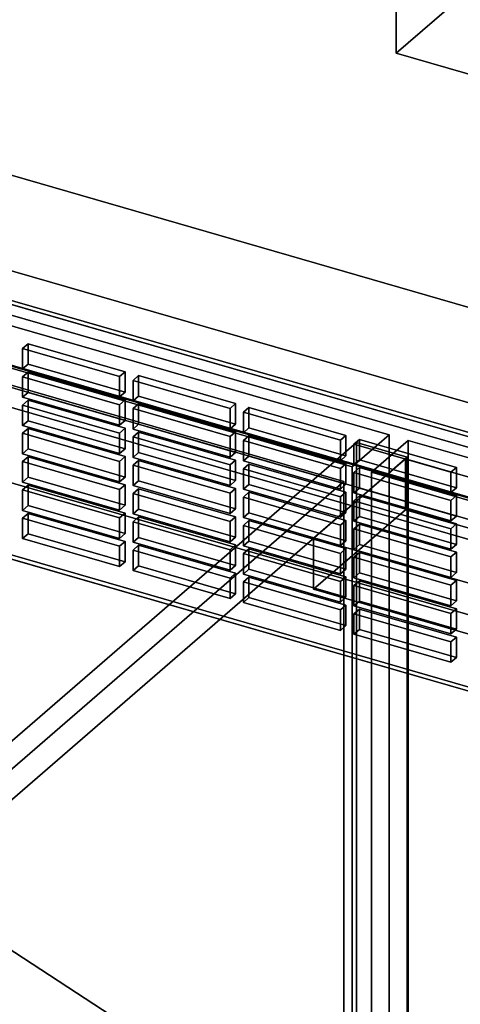
# Model space of a CAD drawing. Extents: x -2250 to 3499, y -2949 to 2325.
# Drawn here: x 1083 to 1203, y -682 to -414 of the extents above; entities that cross this region are included whole.
import ezdxf

# ---------------------------------------------------------------- set-up
doc = ezdxf.new("R2010")
doc.units = 0
doc.layers.add('layer0', color=7, linetype='CONTINUOUS')

# ---------------------------------------------------------------- blocks, each defined once
blk = doc.blocks.new('PF_OBJECT3')
at = {"layer": 'layer0'}
for p, q in [((1435.69, -596.89), (943.79, -454.89)), ((943.79, -454.89), (1435.69, -596.89)), ((943.79, -468.75), (1435.69, -610.75)), ((1435.69, -610.75), (943.79, -468.75))]:
    blk.add_line(p, q, dxfattribs=at)
blk = doc.blocks.new('PF_OBJECT8')
at = {"layer": 'layer0'}
for p, q in [((1185.74, -293.22), (1205.74, -275.9)), ((1205.74, -275.9), (1185.74, -293.22)), ((1205.74, -405.8), (1205.74, -275.9)), ((1205.74, -275.9), (1240.38, -285.9)), ((1205.74, -275.9), (1205.74, -405.8)), ((1240.38, -285.9), (1205.74, -275.9)), ((1240.38, -285.9), (1220.38, -303.22)), ((1220.38, -303.22), (1240.38, -285.9)), ((1240.38, -285.9), (1240.38, -415.8)), ((1240.38, -415.8), (1240.38, -285.9)), ((1220.38, -303.22), (1185.74, -293.22)), ((1185.74, -293.22), (1185.74, -423.12)), ((1185.74, -423.12), (1185.74, -293.22)), ((1185.74, -293.22), (1220.38, -303.22)), ((1220.38, -433.12), (1220.38, -303.22)), ((1220.38, -303.22), (1220.38, -433.12)), ((1205.74, -405.8), (1185.74, -423.12)), ((1185.74, -423.12), (1205.74, -405.8)), ((1240.38, -415.8), (1205.74, -405.8)), ((1205.74, -405.8), (1240.38, -415.8)), ((1220.38, -433.12), (1240.38, -415.8)), ((1240.38, -415.8), (1220.38, -433.12)), ((1185.74, -423.12), (1220.38, -433.12)), ((1220.38, -433.12), (1185.74, -423.12))]:
    blk.add_line(p, q, dxfattribs=at)
blk = doc.blocks.new('PF_OBJECT15')
at = {"layer": 'layer0'}
for p, q in [((1444.95, -613.13), (930.53, -464.63)), ((930.53, -464.63), (1444.95, -613.13)), ((920.53, -473.29), (1434.95, -621.79)), ((1434.95, -621.79), (920.53, -473.29))]:
    blk.add_line(p, q, dxfattribs=at)
blk = doc.blocks.new('PF_OBJECT23')
at = {"layer": 'layer0'}
for p, q in [((979.08, -462.19), (1429.41, -592.19)), ((1429.41, -592.19), (979.08, -462.19)), ((1430.41, -591.32), (980.08, -461.32)), ((980.08, -461.32), (1430.41, -591.32)), ((980.08, -530.61), (1430.41, -660.61)), ((1430.41, -660.61), (980.08, -530.61)), ((1429.41, -661.47), (979.08, -531.47)), ((979.08, -531.47), (1429.41, -661.47))]:
    blk.add_line(p, q, dxfattribs=at)
blk = doc.blocks.new('PF_OBJECT45')
at = {"layer": 'layer0'}
for p, q in [((1085.49, -548.4), (1083.99, -549.7)), ((1083.99, -549.7), (1085.49, -548.4)), ((1111.9, -556.02), (1085.49, -548.4)), ((1085.49, -548.4), (1085.49, -553.96)), ((1085.49, -553.96), (1085.49, -548.4)), ((1085.49, -548.4), (1111.9, -556.02)), ((1083.99, -549.7), (1110.4, -557.32)), ((1083.99, -555.26), (1083.99, -549.7)), ((1110.4, -557.32), (1083.99, -549.7)), ((1083.99, -549.7), (1083.99, -555.26)), ((1083.99, -555.26), (1085.49, -553.96)), ((1085.49, -553.96), (1083.99, -555.26)), ((1085.49, -553.96), (1111.9, -561.59)), ((1111.9, -561.59), (1085.49, -553.96)), ((1110.4, -562.89), (1083.99, -555.26)), ((1083.99, -555.26), (1110.4, -562.89)), ((1110.4, -557.32), (1111.9, -556.02)), ((1111.9, -556.02), (1110.4, -557.32)), ((1110.4, -557.32), (1110.4, -562.89)), ((1110.4, -562.89), (1110.4, -557.32)), ((1111.9, -561.59), (1111.9, -556.02)), ((1111.9, -556.02), (1111.9, -561.59)), ((1111.9, -561.59), (1110.4, -562.89)), ((1110.4, -562.89), (1111.9, -561.59))]:
    blk.add_line(p, q, dxfattribs=at)
blk = doc.blocks.new('PF_OBJECT46')
at = {"layer": 'layer0'}
for p, q in [((1085.49, -540.7), (1083.99, -542)), ((1083.99, -542), (1085.49, -540.7)), ((1111.9, -548.32), (1085.49, -540.7)), ((1085.49, -540.7), (1085.49, -546.27)), ((1085.49, -546.27), (1085.49, -540.7)), ((1085.49, -540.7), (1111.9, -548.32)), ((1083.99, -542), (1110.4, -549.62)), ((1083.99, -547.57), (1083.99, -542)), ((1110.4, -549.62), (1083.99, -542)), ((1083.99, -542), (1083.99, -547.57)), ((1083.99, -547.57), (1085.49, -546.27)), ((1085.49, -546.27), (1083.99, -547.57)), ((1085.49, -546.27), (1111.9, -553.89)), ((1111.9, -553.89), (1085.49, -546.27)), ((1110.4, -555.19), (1083.99, -547.57)), ((1083.99, -547.57), (1110.4, -555.19)), ((1110.4, -549.62), (1111.9, -548.32)), ((1111.9, -548.32), (1110.4, -549.62)), ((1111.9, -553.89), (1111.9, -548.32)), ((1111.9, -548.32), (1111.9, -553.89)), ((1110.4, -549.62), (1110.4, -555.19)), ((1110.4, -555.19), (1110.4, -549.62)), ((1111.9, -553.89), (1110.4, -555.19)), ((1110.4, -555.19), (1111.9, -553.89))]:
    blk.add_line(p, q, dxfattribs=at)
blk = doc.blocks.new('PF_OBJECT47')
at = {"layer": 'layer0'}
for p, q in [((1085.49, -533), (1083.99, -534.3)), ((1083.99, -534.3), (1085.49, -533)), ((1111.9, -540.63), (1085.49, -533)), ((1085.49, -533), (1085.49, -538.57)), ((1085.49, -538.57), (1085.49, -533)), ((1085.49, -533), (1111.9, -540.63)), ((1083.99, -534.3), (1110.4, -541.93)), ((1083.99, -539.87), (1083.99, -534.3)), ((1110.4, -541.93), (1083.99, -534.3)), ((1083.99, -534.3), (1083.99, -539.87)), ((1083.99, -539.87), (1085.49, -538.57)), ((1085.49, -538.57), (1083.99, -539.87)), ((1085.49, -538.57), (1111.9, -546.19)), ((1111.9, -546.19), (1085.49, -538.57)), ((1110.4, -547.49), (1083.99, -539.87)), ((1083.99, -539.87), (1110.4, -547.49)), ((1110.4, -541.93), (1111.9, -540.63)), ((1111.9, -540.63), (1110.4, -541.93)), ((1111.9, -546.19), (1111.9, -540.63)), ((1111.9, -540.63), (1111.9, -546.19)), ((1110.4, -541.93), (1110.4, -547.49)), ((1110.4, -547.49), (1110.4, -541.93)), ((1111.9, -546.19), (1110.4, -547.49)), ((1110.4, -547.49), (1111.9, -546.19))]:
    blk.add_line(p, q, dxfattribs=at)
blk = doc.blocks.new('PF_OBJECT48')
at = {"layer": 'layer0'}
for p, q in [((1085.49, -525.3), (1083.99, -526.6)), ((1083.99, -526.6), (1085.49, -525.3)), ((1111.9, -532.93), (1085.49, -525.3)), ((1085.49, -525.3), (1085.49, -530.87)), ((1085.49, -530.87), (1085.49, -525.3)), ((1085.49, -525.3), (1111.9, -532.93)), ((1083.99, -526.6), (1110.4, -534.23)), ((1083.99, -532.17), (1083.99, -526.6)), ((1110.4, -534.23), (1083.99, -526.6)), ((1083.99, -526.6), (1083.99, -532.17)), ((1083.99, -532.17), (1085.49, -530.87)), ((1085.49, -530.87), (1083.99, -532.17)), ((1110.4, -539.79), (1083.99, -532.17)), ((1083.99, -532.17), (1110.4, -539.79)), ((1085.49, -530.87), (1111.9, -538.5)), ((1111.9, -538.5), (1085.49, -530.87)), ((1110.4, -534.23), (1111.9, -532.93)), ((1111.9, -532.93), (1110.4, -534.23)), ((1111.9, -538.5), (1111.9, -532.93)), ((1111.9, -532.93), (1111.9, -538.5)), ((1110.4, -534.23), (1110.4, -539.79)), ((1110.4, -539.79), (1110.4, -534.23)), ((1111.9, -538.5), (1110.4, -539.79)), ((1110.4, -539.79), (1111.9, -538.5))]:
    blk.add_line(p, q, dxfattribs=at)
blk = doc.blocks.new('PF_OBJECT49')
at = {"layer": 'layer0'}
for p, q in [((1085.49, -517.61), (1083.99, -518.9)), ((1083.99, -518.9), (1085.49, -517.61)), ((1083.99, -518.9), (1110.4, -526.53)), ((1083.99, -524.47), (1083.99, -518.9)), ((1110.4, -526.53), (1083.99, -518.9)), ((1083.99, -518.9), (1083.99, -524.47)), ((1111.9, -525.23), (1085.49, -517.61)), ((1085.49, -517.61), (1085.49, -523.17)), ((1085.49, -523.17), (1085.49, -517.61)), ((1085.49, -517.61), (1111.9, -525.23)), ((1083.99, -524.47), (1085.49, -523.17)), ((1085.49, -523.17), (1083.99, -524.47)), ((1110.4, -532.1), (1083.99, -524.47)), ((1083.99, -524.47), (1110.4, -532.1)), ((1085.49, -523.17), (1111.9, -530.8)), ((1111.9, -530.8), (1085.49, -523.17)), ((1110.4, -526.53), (1111.9, -525.23)), ((1111.9, -525.23), (1110.4, -526.53)), ((1111.9, -530.8), (1111.9, -525.23)), ((1111.9, -525.23), (1111.9, -530.8)), ((1110.4, -526.53), (1110.4, -532.1)), ((1110.4, -532.1), (1110.4, -526.53)), ((1111.9, -530.8), (1110.4, -532.1)), ((1110.4, -532.1), (1111.9, -530.8))]:
    blk.add_line(p, q, dxfattribs=at)
blk = doc.blocks.new('PF_OBJECT50')
at = {"layer": 'layer0'}
for p, q in [((1085.49, -509.91), (1083.99, -511.21)), ((1083.99, -511.21), (1085.49, -509.91)), ((1083.99, -511.21), (1110.4, -518.83)), ((1083.99, -516.77), (1083.99, -511.21)), ((1110.4, -518.83), (1083.99, -511.21)), ((1083.99, -511.21), (1083.99, -516.77)), ((1111.9, -517.53), (1085.49, -509.91)), ((1085.49, -509.91), (1085.49, -515.47)), ((1085.49, -515.47), (1085.49, -509.91)), ((1085.49, -509.91), (1111.9, -517.53)), ((1083.99, -516.77), (1085.49, -515.47)), ((1085.49, -515.47), (1083.99, -516.77)), ((1110.4, -524.4), (1083.99, -516.77)), ((1083.99, -516.77), (1110.4, -524.4)), ((1085.49, -515.47), (1111.9, -523.1)), ((1111.9, -523.1), (1085.49, -515.47)), ((1110.4, -518.83), (1111.9, -517.53)), ((1111.9, -517.53), (1110.4, -518.83)), ((1110.4, -518.83), (1110.4, -524.4)), ((1110.4, -524.4), (1110.4, -518.83)), ((1111.9, -523.1), (1111.9, -517.53)), ((1111.9, -517.53), (1111.9, -523.1)), ((1111.9, -523.1), (1110.4, -524.4)), ((1110.4, -524.4), (1111.9, -523.1))]:
    blk.add_line(p, q, dxfattribs=at)
blk = doc.blocks.new('PF_OBJECT51')
at = {"layer": 'layer0'}
for p, q in [((1085.49, -502.21), (1083.99, -503.51)), ((1083.99, -503.51), (1085.49, -502.21)), ((1083.99, -503.51), (1110.4, -511.13)), ((1083.99, -509.08), (1083.99, -503.51)), ((1110.4, -511.13), (1083.99, -503.51)), ((1083.99, -503.51), (1083.99, -509.08)), ((1111.9, -509.83), (1085.49, -502.21)), ((1085.49, -502.21), (1085.49, -507.78)), ((1085.49, -507.78), (1085.49, -502.21)), ((1085.49, -502.21), (1111.9, -509.83)), ((1083.99, -509.08), (1085.49, -507.78)), ((1085.49, -507.78), (1083.99, -509.08)), ((1110.4, -516.7), (1083.99, -509.08)), ((1083.99, -509.08), (1110.4, -516.7)), ((1085.49, -507.78), (1111.9, -515.4)), ((1111.9, -515.4), (1085.49, -507.78)), ((1110.4, -511.13), (1111.9, -509.83)), ((1111.9, -509.83), (1110.4, -511.13)), ((1110.4, -511.13), (1110.4, -516.7)), ((1110.4, -516.7), (1110.4, -511.13)), ((1111.9, -515.4), (1111.9, -509.83)), ((1111.9, -509.83), (1111.9, -515.4)), ((1111.9, -515.4), (1110.4, -516.7)), ((1110.4, -516.7), (1111.9, -515.4))]:
    blk.add_line(p, q, dxfattribs=at)
blk = doc.blocks.new('PF_OBJECT52')
at = {"layer": 'layer0'}
for p, q in [((1115.55, -557.08), (1114.05, -558.37)), ((1114.05, -558.37), (1115.55, -557.08)), ((1141.97, -564.7), (1115.55, -557.08)), ((1115.55, -557.08), (1115.55, -562.64)), ((1115.55, -562.64), (1115.55, -557.08)), ((1115.55, -557.08), (1141.97, -564.7)), ((1114.05, -558.37), (1140.47, -566)), ((1114.05, -563.94), (1114.05, -558.37)), ((1140.47, -566), (1114.05, -558.37)), ((1114.05, -558.37), (1114.05, -563.94)), ((1114.05, -563.94), (1115.55, -562.64)), ((1115.55, -562.64), (1114.05, -563.94)), ((1115.55, -562.64), (1141.97, -570.27)), ((1141.97, -570.27), (1115.55, -562.64)), ((1140.47, -571.57), (1114.05, -563.94)), ((1114.05, -563.94), (1140.47, -571.57)), ((1140.47, -566), (1141.97, -564.7)), ((1141.97, -564.7), (1140.47, -566)), ((1141.97, -570.27), (1141.97, -564.7)), ((1141.97, -564.7), (1141.97, -570.27)), ((1140.47, -566), (1140.47, -571.57)), ((1140.47, -571.57), (1140.47, -566)), ((1141.97, -570.27), (1140.47, -571.57)), ((1140.47, -571.57), (1141.97, -570.27))]:
    blk.add_line(p, q, dxfattribs=at)
blk = doc.blocks.new('PF_OBJECT53')
at = {"layer": 'layer0'}
for p, q in [((1115.55, -549.38), (1114.05, -550.68)), ((1114.05, -550.68), (1115.55, -549.38)), ((1141.97, -557), (1115.55, -549.38)), ((1115.55, -549.38), (1115.55, -554.95)), ((1115.55, -554.95), (1115.55, -549.38)), ((1115.55, -549.38), (1141.97, -557)), ((1114.05, -550.68), (1140.47, -558.3)), ((1114.05, -556.24), (1114.05, -550.68)), ((1140.47, -558.3), (1114.05, -550.68)), ((1114.05, -550.68), (1114.05, -556.24)), ((1114.05, -556.24), (1115.55, -554.95)), ((1115.55, -554.95), (1114.05, -556.24)), ((1140.47, -563.87), (1114.05, -556.24)), ((1114.05, -556.24), (1140.47, -563.87)), ((1115.55, -554.95), (1141.97, -562.57)), ((1141.97, -562.57), (1115.55, -554.95)), ((1140.47, -558.3), (1141.97, -557)), ((1141.97, -557), (1140.47, -558.3)), ((1141.97, -562.57), (1141.97, -557)), ((1141.97, -557), (1141.97, -562.57)), ((1140.47, -558.3), (1140.47, -563.87)), ((1140.47, -563.87), (1140.47, -558.3)), ((1141.97, -562.57), (1140.47, -563.87)), ((1140.47, -563.87), (1141.97, -562.57))]:
    blk.add_line(p, q, dxfattribs=at)
blk = doc.blocks.new('PF_OBJECT54')
at = {"layer": 'layer0'}
for p, q in [((1115.55, -541.68), (1114.05, -542.98)), ((1114.05, -542.98), (1115.55, -541.68)), ((1114.05, -542.98), (1140.47, -550.6)), ((1114.05, -548.55), (1114.05, -542.98)), ((1140.47, -550.6), (1114.05, -542.98)), ((1114.05, -542.98), (1114.05, -548.55)), ((1141.97, -549.3), (1115.55, -541.68)), ((1115.55, -541.68), (1115.55, -547.25)), ((1115.55, -547.25), (1115.55, -541.68)), ((1115.55, -541.68), (1141.97, -549.3)), ((1114.05, -548.55), (1115.55, -547.25)), ((1115.55, -547.25), (1114.05, -548.55)), ((1140.47, -556.17), (1114.05, -548.55)), ((1114.05, -548.55), (1140.47, -556.17)), ((1115.55, -547.25), (1141.97, -554.87)), ((1141.97, -554.87), (1115.55, -547.25)), ((1140.47, -550.6), (1141.97, -549.3)), ((1141.97, -549.3), (1140.47, -550.6)), ((1141.97, -554.87), (1141.97, -549.3)), ((1141.97, -549.3), (1141.97, -554.87)), ((1140.47, -550.6), (1140.47, -556.17)), ((1140.47, -556.17), (1140.47, -550.6)), ((1141.97, -554.87), (1140.47, -556.17)), ((1140.47, -556.17), (1141.97, -554.87))]:
    blk.add_line(p, q, dxfattribs=at)
blk = doc.blocks.new('PF_OBJECT55')
at = {"layer": 'layer0'}
for p, q in [((1115.55, -533.98), (1114.05, -535.28)), ((1114.05, -535.28), (1115.55, -533.98)), ((1114.05, -535.28), (1140.47, -542.91)), ((1114.05, -540.85), (1114.05, -535.28)), ((1140.47, -542.91), (1114.05, -535.28)), ((1114.05, -535.28), (1114.05, -540.85)), ((1141.97, -541.61), (1115.55, -533.98)), ((1115.55, -533.98), (1115.55, -539.55)), ((1115.55, -539.55), (1115.55, -533.98)), ((1115.55, -533.98), (1141.97, -541.61)), ((1114.05, -540.85), (1115.55, -539.55)), ((1115.55, -539.55), (1114.05, -540.85)), ((1140.47, -548.47), (1114.05, -540.85)), ((1114.05, -540.85), (1140.47, -548.47)), ((1115.55, -539.55), (1141.97, -547.17)), ((1141.97, -547.17), (1115.55, -539.55)), ((1140.47, -542.91), (1141.97, -541.61)), ((1141.97, -541.61), (1140.47, -542.91)), ((1140.47, -542.91), (1140.47, -548.47)), ((1140.47, -548.47), (1140.47, -542.91)), ((1141.97, -547.17), (1141.97, -541.61)), ((1141.97, -541.61), (1141.97, -547.17)), ((1141.97, -547.17), (1140.47, -548.47)), ((1140.47, -548.47), (1141.97, -547.17))]:
    blk.add_line(p, q, dxfattribs=at)
blk = doc.blocks.new('PF_OBJECT56')
at = {"layer": 'layer0'}
for p, q in [((1115.55, -526.28), (1114.05, -527.58)), ((1114.05, -527.58), (1115.55, -526.28)), ((1114.05, -527.58), (1140.47, -535.21)), ((1114.05, -533.15), (1114.05, -527.58)), ((1140.47, -535.21), (1114.05, -527.58)), ((1114.05, -527.58), (1114.05, -533.15)), ((1141.97, -533.91), (1115.55, -526.28)), ((1115.55, -526.28), (1115.55, -531.85)), ((1115.55, -531.85), (1115.55, -526.28)), ((1115.55, -526.28), (1141.97, -533.91)), ((1114.05, -533.15), (1115.55, -531.85)), ((1115.55, -531.85), (1114.05, -533.15)), ((1140.47, -540.78), (1114.05, -533.15)), ((1114.05, -533.15), (1140.47, -540.78)), ((1115.55, -531.85), (1141.97, -539.48)), ((1141.97, -539.48), (1115.55, -531.85)), ((1140.47, -535.21), (1141.97, -533.91)), ((1141.97, -533.91), (1140.47, -535.21)), ((1140.47, -535.21), (1140.47, -540.78)), ((1140.47, -540.78), (1140.47, -535.21)), ((1141.97, -539.48), (1141.97, -533.91)), ((1141.97, -533.91), (1141.97, -539.48)), ((1141.97, -539.48), (1140.47, -540.78)), ((1140.47, -540.78), (1141.97, -539.48))]:
    blk.add_line(p, q, dxfattribs=at)
blk = doc.blocks.new('PF_OBJECT57')
at = {"layer": 'layer0'}
for p, q in [((1115.55, -518.59), (1114.05, -519.88)), ((1114.05, -519.88), (1115.55, -518.59)), ((1114.05, -519.88), (1140.47, -527.51)), ((1114.05, -525.45), (1114.05, -519.88)), ((1140.47, -527.51), (1114.05, -519.88)), ((1114.05, -519.88), (1114.05, -525.45)), ((1141.97, -526.21), (1115.55, -518.59)), ((1115.55, -518.59), (1115.55, -524.15)), ((1115.55, -524.15), (1115.55, -518.59)), ((1115.55, -518.59), (1141.97, -526.21)), ((1114.05, -525.45), (1115.55, -524.15)), ((1115.55, -524.15), (1114.05, -525.45)), ((1115.55, -524.15), (1141.97, -531.78)), ((1141.97, -531.78), (1115.55, -524.15)), ((1140.47, -533.08), (1114.05, -525.45)), ((1114.05, -525.45), (1140.47, -533.08)), ((1140.47, -527.51), (1141.97, -526.21)), ((1141.97, -526.21), (1140.47, -527.51)), ((1140.47, -527.51), (1140.47, -533.08)), ((1140.47, -533.08), (1140.47, -527.51)), ((1141.97, -531.78), (1141.97, -526.21)), ((1141.97, -526.21), (1141.97, -531.78)), ((1141.97, -531.78), (1140.47, -533.08)), ((1140.47, -533.08), (1141.97, -531.78))]:
    blk.add_line(p, q, dxfattribs=at)
blk = doc.blocks.new('PF_OBJECT58')
at = {"layer": 'layer0'}
for p, q in [((1115.55, -510.89), (1114.05, -512.19)), ((1114.05, -512.19), (1115.55, -510.89)), ((1141.97, -518.51), (1115.55, -510.89)), ((1115.55, -510.89), (1115.55, -516.46)), ((1115.55, -516.46), (1115.55, -510.89)), ((1115.55, -510.89), (1141.97, -518.51)), ((1114.05, -512.19), (1140.47, -519.81)), ((1114.05, -517.75), (1114.05, -512.19)), ((1140.47, -519.81), (1114.05, -512.19)), ((1114.05, -512.19), (1114.05, -517.75)), ((1114.05, -517.75), (1115.55, -516.46)), ((1115.55, -516.46), (1114.05, -517.75)), ((1115.55, -516.46), (1141.97, -524.08)), ((1141.97, -524.08), (1115.55, -516.46)), ((1140.47, -525.38), (1114.05, -517.75)), ((1114.05, -517.75), (1140.47, -525.38)), ((1140.47, -519.81), (1141.97, -518.51)), ((1141.97, -518.51), (1140.47, -519.81)), ((1140.47, -519.81), (1140.47, -525.38)), ((1140.47, -525.38), (1140.47, -519.81)), ((1141.97, -524.08), (1141.97, -518.51)), ((1141.97, -518.51), (1141.97, -524.08)), ((1141.97, -524.08), (1140.47, -525.38)), ((1140.47, -525.38), (1141.97, -524.08))]:
    blk.add_line(p, q, dxfattribs=at)
blk = doc.blocks.new('PF_OBJECT59')
at = {"layer": 'layer0'}
for p, q in [((1145.62, -565.75), (1144.12, -567.05)), ((1144.12, -567.05), (1145.62, -565.75)), ((1144.12, -567.05), (1170.53, -574.68)), ((1144.12, -572.62), (1144.12, -567.05)), ((1170.53, -574.68), (1144.12, -567.05)), ((1144.12, -567.05), (1144.12, -572.62)), ((1172.03, -573.38), (1145.62, -565.75)), ((1145.62, -565.75), (1145.62, -571.32)), ((1145.62, -571.32), (1145.62, -565.75)), ((1145.62, -565.75), (1172.03, -573.38)), ((1144.12, -572.62), (1145.62, -571.32)), ((1145.62, -571.32), (1144.12, -572.62)), ((1170.53, -580.25), (1144.12, -572.62)), ((1144.12, -572.62), (1170.53, -580.25)), ((1145.62, -571.32), (1172.03, -578.95)), ((1172.03, -578.95), (1145.62, -571.32)), ((1170.53, -574.68), (1172.03, -573.38)), ((1172.03, -573.38), (1170.53, -574.68)), ((1172.03, -578.95), (1172.03, -573.38)), ((1172.03, -573.38), (1172.03, -578.95)), ((1170.53, -574.68), (1170.53, -580.25)), ((1170.53, -580.25), (1170.53, -574.68)), ((1172.03, -578.95), (1170.53, -580.25)), ((1170.53, -580.25), (1172.03, -578.95))]:
    blk.add_line(p, q, dxfattribs=at)
blk = doc.blocks.new('PF_OBJECT60')
at = {"layer": 'layer0'}
for p, q in [((1145.62, -558.06), (1144.12, -559.36)), ((1144.12, -559.36), (1145.62, -558.06)), ((1144.12, -559.36), (1170.53, -566.98)), ((1144.12, -564.92), (1144.12, -559.36)), ((1170.53, -566.98), (1144.12, -559.36)), ((1144.12, -559.36), (1144.12, -564.92)), ((1172.03, -565.68), (1145.62, -558.06)), ((1145.62, -558.06), (1145.62, -563.62)), ((1145.62, -563.62), (1145.62, -558.06)), ((1145.62, -558.06), (1172.03, -565.68)), ((1144.12, -564.92), (1145.62, -563.62)), ((1145.62, -563.62), (1144.12, -564.92)), ((1170.53, -572.55), (1144.12, -564.92)), ((1144.12, -564.92), (1170.53, -572.55)), ((1145.62, -563.62), (1172.03, -571.25)), ((1172.03, -571.25), (1145.62, -563.62)), ((1170.53, -566.98), (1172.03, -565.68)), ((1172.03, -565.68), (1170.53, -566.98)), ((1170.53, -566.98), (1170.53, -572.55)), ((1170.53, -572.55), (1170.53, -566.98)), ((1172.03, -571.25), (1172.03, -565.68)), ((1172.03, -565.68), (1172.03, -571.25)), ((1172.03, -571.25), (1170.53, -572.55)), ((1170.53, -572.55), (1172.03, -571.25))]:
    blk.add_line(p, q, dxfattribs=at)
blk = doc.blocks.new('PF_OBJECT61')
at = {"layer": 'layer0'}
for p, q in [((1145.62, -550.36), (1144.12, -551.66)), ((1144.12, -551.66), (1145.62, -550.36)), ((1144.12, -551.66), (1170.53, -559.28)), ((1144.12, -557.22), (1144.12, -551.66)), ((1170.53, -559.28), (1144.12, -551.66)), ((1144.12, -551.66), (1144.12, -557.22)), ((1172.03, -557.98), (1145.62, -550.36)), ((1145.62, -550.36), (1145.62, -555.93)), ((1145.62, -555.93), (1145.62, -550.36)), ((1145.62, -550.36), (1172.03, -557.98)), ((1144.12, -557.22), (1145.62, -555.93)), ((1145.62, -555.93), (1144.12, -557.22)), ((1170.53, -564.85), (1144.12, -557.22)), ((1144.12, -557.22), (1170.53, -564.85)), ((1145.62, -555.93), (1172.03, -563.55)), ((1172.03, -563.55), (1145.62, -555.93)), ((1170.53, -559.28), (1172.03, -557.98)), ((1172.03, -557.98), (1170.53, -559.28)), ((1170.53, -559.28), (1170.53, -564.85)), ((1170.53, -564.85), (1170.53, -559.28)), ((1172.03, -563.55), (1172.03, -557.98)), ((1172.03, -557.98), (1172.03, -563.55)), ((1172.03, -563.55), (1170.53, -564.85)), ((1170.53, -564.85), (1172.03, -563.55))]:
    blk.add_line(p, q, dxfattribs=at)
blk = doc.blocks.new('PF_OBJECT62')
at = {"layer": 'layer0'}
for p, q in [((1145.62, -542.66), (1144.12, -543.96)), ((1144.12, -543.96), (1145.62, -542.66)), ((1144.12, -543.96), (1170.53, -551.58)), ((1144.12, -549.53), (1144.12, -543.96)), ((1170.53, -551.58), (1144.12, -543.96)), ((1144.12, -543.96), (1144.12, -549.53)), ((1172.03, -550.29), (1145.62, -542.66)), ((1145.62, -542.66), (1145.62, -548.23)), ((1145.62, -548.23), (1145.62, -542.66)), ((1145.62, -542.66), (1172.03, -550.29)), ((1144.12, -549.53), (1145.62, -548.23)), ((1145.62, -548.23), (1144.12, -549.53)), ((1145.62, -548.23), (1172.03, -555.85)), ((1172.03, -555.85), (1145.62, -548.23)), ((1170.53, -557.15), (1144.12, -549.53)), ((1144.12, -549.53), (1170.53, -557.15)), ((1170.53, -551.58), (1172.03, -550.29)), ((1172.03, -550.29), (1170.53, -551.58)), ((1170.53, -551.58), (1170.53, -557.15)), ((1170.53, -557.15), (1170.53, -551.58)), ((1172.03, -555.85), (1172.03, -550.29)), ((1172.03, -550.29), (1172.03, -555.85)), ((1172.03, -555.85), (1170.53, -557.15)), ((1170.53, -557.15), (1172.03, -555.85))]:
    blk.add_line(p, q, dxfattribs=at)
blk = doc.blocks.new('PF_OBJECT63')
at = {"layer": 'layer0'}
for p, q in [((1145.62, -534.96), (1144.12, -536.26)), ((1144.12, -536.26), (1145.62, -534.96)), ((1172.03, -542.59), (1145.62, -534.96)), ((1145.62, -534.96), (1145.62, -540.53)), ((1145.62, -540.53), (1145.62, -534.96)), ((1145.62, -534.96), (1172.03, -542.59)), ((1144.12, -536.26), (1170.53, -543.89)), ((1144.12, -541.83), (1144.12, -536.26)), ((1170.53, -543.89), (1144.12, -536.26)), ((1144.12, -536.26), (1144.12, -541.83)), ((1144.12, -541.83), (1145.62, -540.53)), ((1145.62, -540.53), (1144.12, -541.83)), ((1145.62, -540.53), (1172.03, -548.15)), ((1172.03, -548.15), (1145.62, -540.53)), ((1170.53, -549.45), (1144.12, -541.83)), ((1144.12, -541.83), (1170.53, -549.45)), ((1170.53, -543.89), (1172.03, -542.59)), ((1172.03, -542.59), (1170.53, -543.89)), ((1170.53, -543.89), (1170.53, -549.45)), ((1170.53, -549.45), (1170.53, -543.89)), ((1172.03, -548.15), (1172.03, -542.59)), ((1172.03, -542.59), (1172.03, -548.15)), ((1172.03, -548.15), (1170.53, -549.45)), ((1170.53, -549.45), (1172.03, -548.15))]:
    blk.add_line(p, q, dxfattribs=at)
blk = doc.blocks.new('PF_OBJECT64')
at = {"layer": 'layer0'}
for p, q in [((1145.62, -527.26), (1144.12, -528.56)), ((1144.12, -528.56), (1145.62, -527.26)), ((1172.03, -534.89), (1145.62, -527.26)), ((1145.62, -527.26), (1145.62, -532.83)), ((1145.62, -532.83), (1145.62, -527.26)), ((1145.62, -527.26), (1172.03, -534.89)), ((1144.12, -528.56), (1170.53, -536.19)), ((1144.12, -534.13), (1144.12, -528.56)), ((1170.53, -536.19), (1144.12, -528.56)), ((1144.12, -528.56), (1144.12, -534.13)), ((1144.12, -534.13), (1145.62, -532.83)), ((1145.62, -532.83), (1144.12, -534.13)), ((1145.62, -532.83), (1172.03, -540.46)), ((1172.03, -540.46), (1145.62, -532.83)), ((1170.53, -541.76), (1144.12, -534.13)), ((1144.12, -534.13), (1170.53, -541.76)), ((1170.53, -536.19), (1172.03, -534.89)), ((1172.03, -534.89), (1170.53, -536.19)), ((1172.03, -540.46), (1172.03, -534.89)), ((1172.03, -534.89), (1172.03, -540.46)), ((1170.53, -536.19), (1170.53, -541.76)), ((1170.53, -541.76), (1170.53, -536.19)), ((1172.03, -540.46), (1170.53, -541.76)), ((1170.53, -541.76), (1172.03, -540.46))]:
    blk.add_line(p, q, dxfattribs=at)
blk = doc.blocks.new('PF_OBJECT65')
at = {"layer": 'layer0'}
for p, q in [((1145.62, -519.57), (1144.12, -520.87)), ((1144.12, -520.87), (1145.62, -519.57)), ((1172.03, -527.19), (1145.62, -519.57)), ((1145.62, -519.57), (1145.62, -525.13)), ((1145.62, -525.13), (1145.62, -519.57)), ((1145.62, -519.57), (1172.03, -527.19)), ((1144.12, -520.87), (1170.53, -528.49)), ((1144.12, -526.43), (1144.12, -520.87)), ((1170.53, -528.49), (1144.12, -520.87)), ((1144.12, -520.87), (1144.12, -526.43)), ((1144.12, -526.43), (1145.62, -525.13)), ((1145.62, -525.13), (1144.12, -526.43)), ((1145.62, -525.13), (1172.03, -532.76)), ((1172.03, -532.76), (1145.62, -525.13)), ((1170.53, -534.06), (1144.12, -526.43)), ((1144.12, -526.43), (1170.53, -534.06)), ((1170.53, -528.49), (1172.03, -527.19)), ((1172.03, -527.19), (1170.53, -528.49)), ((1172.03, -532.76), (1172.03, -527.19)), ((1172.03, -527.19), (1172.03, -532.76)), ((1170.53, -528.49), (1170.53, -534.06)), ((1170.53, -534.06), (1170.53, -528.49)), ((1172.03, -532.76), (1170.53, -534.06)), ((1170.53, -534.06), (1172.03, -532.76))]:
    blk.add_line(p, q, dxfattribs=at)
blk = doc.blocks.new('PF_OBJECT66')
at = {"layer": 'layer0'}
for p, q in [((1175.68, -574.43), (1174.18, -575.73)), ((1174.18, -575.73), (1175.68, -574.43)), ((1174.18, -575.73), (1200.59, -583.36)), ((1174.18, -581.3), (1174.18, -575.73)), ((1200.59, -583.36), (1174.18, -575.73)), ((1174.18, -575.73), (1174.18, -581.3)), ((1202.09, -582.06), (1175.68, -574.43)), ((1175.68, -574.43), (1175.68, -580)), ((1175.68, -580), (1175.68, -574.43)), ((1175.68, -574.43), (1202.09, -582.06)), ((1174.18, -581.3), (1175.68, -580)), ((1175.68, -580), (1174.18, -581.3)), ((1200.59, -588.92), (1174.18, -581.3)), ((1174.18, -581.3), (1200.59, -588.92)), ((1175.68, -580), (1202.09, -587.63)), ((1202.09, -587.63), (1175.68, -580)), ((1200.59, -583.36), (1202.09, -582.06)), ((1202.09, -582.06), (1200.59, -583.36)), ((1200.59, -583.36), (1200.59, -588.92)), ((1200.59, -588.92), (1200.59, -583.36)), ((1202.09, -587.63), (1202.09, -582.06)), ((1202.09, -582.06), (1202.09, -587.63)), ((1202.09, -587.63), (1200.59, -588.92)), ((1200.59, -588.92), (1202.09, -587.63))]:
    blk.add_line(p, q, dxfattribs=at)
blk = doc.blocks.new('PF_OBJECT67')
at = {"layer": 'layer0'}
for p, q in [((1175.68, -566.73), (1174.18, -568.03)), ((1174.18, -568.03), (1175.68, -566.73)), ((1174.18, -568.03), (1200.59, -575.66)), ((1174.18, -573.6), (1174.18, -568.03)), ((1200.59, -575.66), (1174.18, -568.03)), ((1174.18, -568.03), (1174.18, -573.6)), ((1202.09, -574.36), (1175.68, -566.73)), ((1175.68, -566.73), (1175.68, -572.3)), ((1175.68, -572.3), (1175.68, -566.73)), ((1175.68, -566.73), (1202.09, -574.36)), ((1174.18, -573.6), (1175.68, -572.3)), ((1175.68, -572.3), (1174.18, -573.6)), ((1200.59, -581.23), (1174.18, -573.6)), ((1174.18, -573.6), (1200.59, -581.23)), ((1175.68, -572.3), (1202.09, -579.93)), ((1202.09, -579.93), (1175.68, -572.3)), ((1200.59, -575.66), (1202.09, -574.36)), ((1202.09, -574.36), (1200.59, -575.66)), ((1200.59, -575.66), (1200.59, -581.23)), ((1200.59, -581.23), (1200.59, -575.66)), ((1202.09, -579.93), (1202.09, -574.36)), ((1202.09, -574.36), (1202.09, -579.93)), ((1202.09, -579.93), (1200.59, -581.23)), ((1200.59, -581.23), (1202.09, -579.93))]:
    blk.add_line(p, q, dxfattribs=at)
blk = doc.blocks.new('PF_OBJECT68')
at = {"layer": 'layer0'}
for p, q in [((1175.68, -559.04), (1174.18, -560.34)), ((1174.18, -560.34), (1175.68, -559.04)), ((1202.09, -566.66), (1175.68, -559.04)), ((1175.68, -559.04), (1175.68, -564.6)), ((1175.68, -564.6), (1175.68, -559.04)), ((1175.68, -559.04), (1202.09, -566.66)), ((1174.18, -560.34), (1200.59, -567.96)), ((1174.18, -565.9), (1174.18, -560.34)), ((1200.59, -567.96), (1174.18, -560.34)), ((1174.18, -560.34), (1174.18, -565.9)), ((1174.18, -565.9), (1175.68, -564.6)), ((1175.68, -564.6), (1174.18, -565.9)), ((1175.68, -564.6), (1202.09, -572.23)), ((1202.09, -572.23), (1175.68, -564.6)), ((1200.59, -573.53), (1174.18, -565.9)), ((1174.18, -565.9), (1200.59, -573.53)), ((1200.59, -567.96), (1202.09, -566.66)), ((1202.09, -566.66), (1200.59, -567.96)), ((1200.59, -567.96), (1200.59, -573.53)), ((1200.59, -573.53), (1200.59, -567.96)), ((1202.09, -572.23), (1202.09, -566.66)), ((1202.09, -566.66), (1202.09, -572.23)), ((1202.09, -572.23), (1200.59, -573.53)), ((1200.59, -573.53), (1202.09, -572.23))]:
    blk.add_line(p, q, dxfattribs=at)
blk = doc.blocks.new('PF_OBJECT69')
at = {"layer": 'layer0'}
for p, q in [((1175.68, -551.34), (1174.18, -552.64)), ((1174.18, -552.64), (1175.68, -551.34)), ((1202.09, -558.96), (1175.68, -551.34)), ((1175.68, -551.34), (1175.68, -556.91)), ((1175.68, -556.91), (1175.68, -551.34)), ((1175.68, -551.34), (1202.09, -558.96)), ((1174.18, -552.64), (1200.59, -560.26)), ((1174.18, -558.21), (1174.18, -552.64)), ((1200.59, -560.26), (1174.18, -552.64)), ((1174.18, -552.64), (1174.18, -558.21)), ((1174.18, -558.21), (1175.68, -556.91)), ((1175.68, -556.91), (1174.18, -558.21)), ((1175.68, -556.91), (1202.09, -564.53)), ((1202.09, -564.53), (1175.68, -556.91)), ((1200.59, -565.83), (1174.18, -558.21)), ((1174.18, -558.21), (1200.59, -565.83)), ((1200.59, -560.26), (1202.09, -558.96)), ((1202.09, -558.96), (1200.59, -560.26)), ((1202.09, -564.53), (1202.09, -558.96)), ((1202.09, -558.96), (1202.09, -564.53)), ((1200.59, -560.26), (1200.59, -565.83)), ((1200.59, -565.83), (1200.59, -560.26)), ((1202.09, -564.53), (1200.59, -565.83)), ((1200.59, -565.83), (1202.09, -564.53))]:
    blk.add_line(p, q, dxfattribs=at)
blk = doc.blocks.new('PF_OBJECT70')
at = {"layer": 'layer0'}
for p, q in [((1175.68, -543.64), (1174.18, -544.94)), ((1174.18, -544.94), (1175.68, -543.64)), ((1202.09, -551.27), (1175.68, -543.64)), ((1175.68, -543.64), (1175.68, -549.21)), ((1175.68, -549.21), (1175.68, -543.64)), ((1175.68, -543.64), (1202.09, -551.27)), ((1174.18, -544.94), (1200.59, -552.56)), ((1174.18, -550.51), (1174.18, -544.94)), ((1200.59, -552.56), (1174.18, -544.94)), ((1174.18, -544.94), (1174.18, -550.51)), ((1174.18, -550.51), (1175.68, -549.21)), ((1175.68, -549.21), (1174.18, -550.51)), ((1175.68, -549.21), (1202.09, -556.83)), ((1202.09, -556.83), (1175.68, -549.21)), ((1200.59, -558.13), (1174.18, -550.51)), ((1174.18, -550.51), (1200.59, -558.13)), ((1200.59, -552.56), (1202.09, -551.27)), ((1202.09, -551.27), (1200.59, -552.56)), ((1202.09, -556.83), (1202.09, -551.27)), ((1202.09, -551.27), (1202.09, -556.83)), ((1200.59, -552.56), (1200.59, -558.13)), ((1200.59, -558.13), (1200.59, -552.56)), ((1202.09, -556.83), (1200.59, -558.13)), ((1200.59, -558.13), (1202.09, -556.83))]:
    blk.add_line(p, q, dxfattribs=at)
blk = doc.blocks.new('PF_OBJECT71')
at = {"layer": 'layer0'}
for p, q in [((1175.68, -535.94), (1174.18, -537.24)), ((1174.18, -537.24), (1175.68, -535.94)), ((1202.09, -543.57), (1175.68, -535.94)), ((1175.68, -535.94), (1175.68, -541.51)), ((1175.68, -541.51), (1175.68, -535.94)), ((1175.68, -535.94), (1202.09, -543.57)), ((1174.18, -537.24), (1200.59, -544.87)), ((1174.18, -542.81), (1174.18, -537.24)), ((1200.59, -544.87), (1174.18, -537.24)), ((1174.18, -537.24), (1174.18, -542.81)), ((1174.18, -542.81), (1175.68, -541.51)), ((1175.68, -541.51), (1174.18, -542.81)), ((1200.59, -550.43), (1174.18, -542.81)), ((1174.18, -542.81), (1200.59, -550.43)), ((1175.68, -541.51), (1202.09, -549.14)), ((1202.09, -549.14), (1175.68, -541.51)), ((1200.59, -544.87), (1202.09, -543.57)), ((1202.09, -543.57), (1200.59, -544.87)), ((1202.09, -549.14), (1202.09, -543.57)), ((1202.09, -543.57), (1202.09, -549.14)), ((1200.59, -544.87), (1200.59, -550.43)), ((1200.59, -550.43), (1200.59, -544.87)), ((1202.09, -549.14), (1200.59, -550.43)), ((1200.59, -550.43), (1202.09, -549.14))]:
    blk.add_line(p, q, dxfattribs=at)
blk = doc.blocks.new('PF_OBJECT72')
at = {"layer": 'layer0'}
for p, q in [((1175.68, -528.24), (1174.18, -529.54)), ((1174.18, -529.54), (1175.68, -528.24)), ((1174.18, -529.54), (1200.59, -537.17)), ((1174.18, -535.11), (1174.18, -529.54)), ((1200.59, -537.17), (1174.18, -529.54)), ((1174.18, -529.54), (1174.18, -535.11)), ((1202.09, -535.87), (1175.68, -528.24)), ((1175.68, -528.24), (1175.68, -533.81)), ((1175.68, -533.81), (1175.68, -528.24)), ((1175.68, -528.24), (1202.09, -535.87)), ((1174.18, -535.11), (1175.68, -533.81)), ((1175.68, -533.81), (1174.18, -535.11)), ((1200.59, -542.74), (1174.18, -535.11)), ((1174.18, -535.11), (1200.59, -542.74)), ((1175.68, -533.81), (1202.09, -541.44)), ((1202.09, -541.44), (1175.68, -533.81)), ((1200.59, -537.17), (1202.09, -535.87)), ((1202.09, -535.87), (1200.59, -537.17)), ((1202.09, -541.44), (1202.09, -535.87)), ((1202.09, -535.87), (1202.09, -541.44)), ((1200.59, -537.17), (1200.59, -542.74)), ((1200.59, -542.74), (1200.59, -537.17)), ((1202.09, -541.44), (1200.59, -542.74)), ((1200.59, -542.74), (1202.09, -541.44))]:
    blk.add_line(p, q, dxfattribs=at)
blk = doc.blocks.new('PF_OBJECT243')
at = {"layer": 'layer0'}
for p, q in [((1174.86, -529.1), (891.86, -774.19)), ((891.86, -774.19), (1174.86, -529.1)), ((1188.71, -533.1), (1174.86, -529.1)), ((1174.86, -529.1), (1174.86, -1152.64)), ((1174.86, -1152.64), (1174.86, -529.1)), ((1174.86, -529.1), (1188.71, -533.1)), ((905.71, -778.19), (1188.71, -533.1)), ((1188.71, -533.1), (905.71, -778.19)), ((1188.71, -1156.64), (1188.71, -533.1)), ((1188.71, -533.1), (1188.71, -1156.64)), ((1188.21, -533.53), (1163.21, -555.18)), ((1163.21, -555.18), (1188.21, -533.53)), ((1939.92, -750.53), (1188.21, -533.53)), ((1188.21, -533.53), (1188.21, -547.39)), ((1188.21, -547.39), (1188.21, -533.53)), ((1188.21, -533.53), (1939.92, -750.53)), ((1163.21, -569.04), (1188.21, -547.39)), ((1188.21, -547.39), (1163.21, -569.04)), ((1188.21, -547.39), (1939.92, -764.39)), ((1939.92, -764.39), (1188.21, -547.39)), ((1163.21, -555.18), (1914.92, -772.18)), ((1163.21, -569.04), (1163.21, -555.18)), ((1914.92, -772.18), (1163.21, -555.18)), ((1163.21, -555.18), (1163.21, -569.04)), ((1914.92, -786.04), (1163.21, -569.04)), ((1163.21, -569.04), (1914.92, -786.04))]:
    blk.add_line(p, q, dxfattribs=at)
blk = doc.blocks.new('PF_OBJECT251')
at = {"layer": 'layer0'}
for p, q in [((1178.96, -537.21), (1188.96, -528.55)), ((1188.96, -528.55), (1178.96, -537.21)), ((1188.96, -1140.83), (1188.96, -528.55)), ((1188.96, -528.55), (1573.47, -639.55)), ((1188.96, -528.55), (1188.96, -1140.83)), ((1573.47, -639.55), (1188.96, -528.55)), ((1563.47, -648.21), (1178.96, -537.21)), ((1178.96, -537.21), (1178.96, -1149.49)), ((1178.96, -1149.49), (1178.96, -537.21)), ((1178.96, -537.21), (1563.47, -648.21))]:
    blk.add_line(p, q, dxfattribs=at)
blk = doc.blocks.new('PF_SKETCH262')
at = {"layer": 'layer0'}
blk.add_line((1127.69, -569.95), (1174.86, -529.1), dxfattribs=at)
blk = doc.blocks.new('PF_OBJECT266')
at = {"layer": 'layer0'}
for p, q in [((669.34, -378.55), (1183.76, -527.05)), ((1183.76, -527.05), (669.34, -378.55)), ((1173.76, -535.71), (659.34, -387.21)), ((659.34, -387.21), (1173.76, -535.71)), ((1183.76, -527.05), (1173.76, -535.71)), ((1173.76, -535.71), (1183.76, -527.05)), ((1183.76, -527.05), (1183.76, -1139.33)), ((1183.76, -1139.33), (1183.76, -527.05)), ((1173.76, -1147.99), (1173.76, -535.71)), ((1173.76, -535.71), (1173.76, -1147.99))]:
    blk.add_line(p, q, dxfattribs=at)
blk = doc.blocks.new('PF_SKETCH271')
at = {"layer": 'layer0'}
blk.add_line((1127.69, -569.95), (1174.86, -529.1), dxfattribs=at)
blk = doc.blocks.new('PF_OBJECT298')
at = {"layer": 'layer0'}
for p, q in [((499.6, -288.56), (1387.05, -544.75)), ((1387.05, -544.75), (499.6, -288.56)), ((1387.05, -570.73), (499.6, -314.54)), ((499.6, -314.54), (1387.05, -570.73)), ((1189.06, -737.82), (626.86, -371.48)), ((658.67, -392.22), (1372.93, -598.4)), ((1355.77, -593.45), (658.67, -392.22)), ((658.67, -392.22), (1189.06, -737.82)), ((1372.93, -624.38), (658.67, -418.2)), ((658.67, -418.2), (1355.77, -619.43))]:
    blk.add_line(p, q, dxfattribs=at)
blk = doc.blocks.new('PF_OBJECT306')
at = {"layer": 'layer0'}
for p, q in [((653.61, -390.18), (1171.49, -539.68)), ((1171.49, -539.68), (653.61, -390.18)), ((1171.49, -539.68), (893.99, -780)), ((893.99, -780), (1171.49, -539.68)), ((1171.49, -539.68), (1171.49, -1145.89)), ((1171.49, -1145.89), (1171.49, -539.68))]:
    blk.add_line(p, q, dxfattribs=at)

msp = doc.modelspace()

# ---------------------------------------------------------------- block references
for name in ['PF_OBJECT15', 'PF_OBJECT298', 'PF_OBJECT3', 'PF_OBJECT8', 'PF_OBJECT266', 'PF_OBJECT306', 'PF_OBJECT23', 'PF_OBJECT51', 'PF_OBJECT50', 'PF_OBJECT58', 'PF_OBJECT49', 'PF_OBJECT57', 'PF_OBJECT65', 'PF_OBJECT48', 'PF_OBJECT56', 'PF_OBJECT64', 'PF_OBJECT243', 'PF_SKETCH262', 'PF_SKETCH271', 'PF_OBJECT72', 'PF_OBJECT251', 'PF_OBJECT47', 'PF_OBJECT55', 'PF_OBJECT63', 'PF_OBJECT71', 'PF_OBJECT46', 'PF_OBJECT54', 'PF_OBJECT62', 'PF_OBJECT70', 'PF_OBJECT45', 'PF_OBJECT53', 'PF_OBJECT61', 'PF_OBJECT69', 'PF_OBJECT52', 'PF_OBJECT60', 'PF_OBJECT68', 'PF_OBJECT59', 'PF_OBJECT67', 'PF_OBJECT66']:
    msp.add_blockref(name, (0, 0))

doc.saveas('drawing.dxf')
